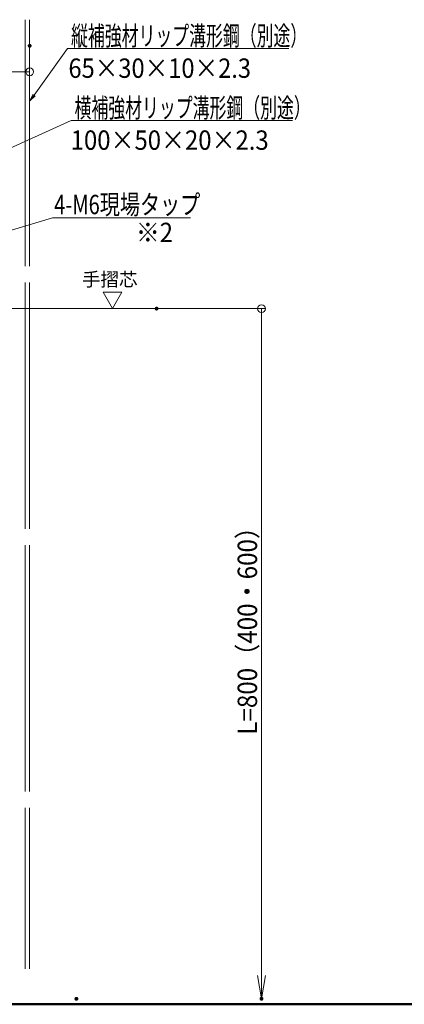
# Model space of a CAD drawing. Units: millimetres. Extents: x -802 to 805, y -558 to 550.
# Drawn here: x -427 to -228, y -558 to -50 of the extents above; entities that cross this region are included whole.
import ezdxf

# ---------------------------------------------------------------- set-up
doc = ezdxf.new("R2010")
doc.units = ezdxf.units.MM
doc.header["$LTSCALE"] = 5
doc.linetypes.add('JWW_CENTERX2', pattern=[27.093333, 22.013333, -1.693333, 1.693333, -1.693333])
doc.linetypes.add('JWW_DASHEDX2', pattern=[27.093333, 25.4, -1.693333])
for name, color, linetype in [('08文字', 7, 'Continuous'), ('10ユーザー', 7, 'Continuous'), ('6文字', 7, 'Continuous'), ('CENTER', 7, 'Continuous'), ('moji', 7, 'Continuous'), ('shade', 7, 'Continuous'), ('zumenwaku', 7, 'Continuous'), ('中心線', 7, 'Continuous')]:
    doc.layers.add(name, color=color, linetype=linetype)
doc.styles.add('ＭＳ ゴシック', font='msgothic.ttc', dxfattribs={"height": 1})
doc.styles.add('ＭＳ Ｐゴシック', font='txt', dxfattribs={"height": 1})

# ---------------------------------------------------------------- blocks, each defined once
blk = doc.blocks.new('_OPEN_0-A_')
at = {"layer": '6文字', "color": 1, "linetype": 'Continuous', "lineweight": 5}
for p, q in [((-1, 0.167), (0, 0)), ((0, 0), (-1, -0.167)), ((0, 0), (-1, 0))]:
    blk.add_line(p, q, dxfattribs=at)
blk = doc.blocks.new('_ORIGIN_0-A_')
at = {"layer": '6文字', "color": 1, "linetype": 'Continuous', "lineweight": 5}
blk.add_line((0, 0), (-1, 0), dxfattribs=at)
blk.add_circle((0, 0), 0.5, dxfattribs=at)
blk = doc.blocks.new('MLeader1_0-A_')
at = {"layer": '6文字', "color": 1, "linetype": 'Continuous', "lineweight": 5}
for p, q in [((-83.81, -17.76), (-80.37, -12.97)), ((-80.37, -12.97), (-80.08, -12.97)), ((-80.08, -12.97), (-57.57, -12.97))]:
    blk.add_line(p, q, dxfattribs=at)
at = {"layer": '6文字', "color": 2, "linetype": 'Continuous', "lineweight": 20}
for p, q in [((-84.28, -18.41), (-83.92, -17.68)), ((-84.28, -18.41), (-83.81, -17.76)), ((-83.7, -17.83), (-84.28, -18.41))]:
    blk.add_line(p, q, dxfattribs=at)
at = {"layer": '6文字', "color": 2, "linetype": 'Continuous', "lineweight": 20, "style": 'ＭＳ ゴシック'}
for s, width, p in [('縦補強材リップ溝形鋼（別途）', 0.638136, (-80.01, -12.65)), ('65×30×10×2.3', 0.894793, (-80.28, -15.99))]:
    blk.add_text(s, height=1.9964, dxfattribs=dict(at, width=width)).set_placement(p)
blk = doc.blocks.new('MLeader2_0-A_')
at = {"layer": '6文字', "color": 1, "linetype": 'Continuous', "lineweight": 5}
for p, q in [((-100.02, -29.45), (-80.01, -20.4)), ((-80.01, -20.4), (-79.72, -20.4)), ((-79.72, -20.4), (-57.21, -20.4))]:
    blk.add_line(p, q, dxfattribs=at)
at = {"layer": '6文字', "color": 2, "linetype": 'Continuous', "lineweight": 20}
for p, q in [((-100.74, -29.78), (-100.07, -29.33)), ((-100.74, -29.78), (-100.02, -29.45)), ((-99.96, -29.58), (-100.74, -29.78))]:
    blk.add_line(p, q, dxfattribs=at)
at = {"layer": '6文字', "color": 2, "linetype": 'Continuous', "lineweight": 20, "style": 'ＭＳ ゴシック'}
for s, width, p in [('横補強材リップ溝形鋼（別途）', 0.638136, (-79.65, -20.08)), ('100×50×20×2.3', 0.905487, (-80.05, -23.41))]:
    blk.add_text(s, height=1.9964, dxfattribs=dict(at, width=width)).set_placement(p)
blk = doc.blocks.new('MLeader3_0-A_')
at = {"layer": '6文字', "color": 1, "linetype": 'Continuous', "lineweight": 5}
for p, q in [((-98.27, -35.31), (-81.91, -30.42)), ((-81.91, -30.42), (-81.62, -30.42)), ((-81.62, -30.42), (-67.7, -30.42))]:
    blk.add_line(p, q, dxfattribs=at)
at = {"layer": '6文字', "color": 2, "linetype": 'Continuous', "lineweight": 20}
for p, q in [((-99.03, -35.54), (-98.3, -35.18)), ((-99.03, -35.54), (-98.27, -35.31)), ((-98.23, -35.44), (-99.03, -35.54))]:
    blk.add_line(p, q, dxfattribs=at)
at = {"layer": '6文字', "color": 2, "linetype": 'Continuous', "lineweight": 20, "style": 'ＭＳ ゴシック', "width": 0.759}
blk.add_text('4-M6現場タップ', height=2, dxfattribs=at).set_placement((-81.75, -30.05))

msp = doc.modelspace()

# ---------------------------------------------------------------- linework, layer by layer
at = {"layer": '10ユーザー', "color": 4, "linetype": 'Continuous', "lineweight": 15}
for p, q in [((-373.84, -190.51), (-383.56, -190.51)), ((-383.56, -190.51), (-378.7, -198.92)), ((-378.7, -198.92), (-373.84, -190.51))]:
    msp.add_line(p, q, dxfattribs=at)
at = {"layer": '6文字', "color": 1, "linetype": 'Continuous', "lineweight": 5}
for p, q in [((-421.38, -67.41), (-421.38, -78.84)), ((-425.38, -76.84), (-447.38, -76.84)), ((-351.97, -198.92), (-299.94, -198.92)), ((-301.94, -198.92), (-301.94, -542.74))]:
    msp.add_line(p, q, dxfattribs=at)
at = {"layer": '6文字', "color": 1, "linetype": 'Continuous', "lineweight": 20}
msp.add_circle((-301.94, -198.92), 2, dxfattribs=at)
at = {"layer": 'CENTER', "color": 5, "linetype": 'JWW_CENTERX2', "lineweight": 5}
msp.add_line((-386.25, -198.92), (-543.89, -198.92), dxfattribs=at)
at = {"layer": 'DEFPOINTS', "color": 1, "linetype": 'Continuous', "lineweight": 5, "const_width": 1}
for points in [[(-420.88, -63.41, 0.414214), (-421.38, -62.91, 0.414214), (-421.88, -63.41, 0.414214), (-421.38, -63.91, 0.414214)], [(-355.47, -198.92, 0.414214), (-355.97, -198.42, 0.414214), (-356.47, -198.92, 0.414214), (-355.97, -199.42, 0.414214)], [(-396.8, -554.74, 0.414214), (-397.3, -554.24, 0.414214), (-397.8, -554.74, 0.414214), (-397.3, -555.24, 0.414214)], [(-301.44, -554.74, 0.414214), (-301.94, -554.24, 0.414214), (-302.44, -554.74, 0.414214), (-301.94, -555.24, 0.414214)]]:
    msp.add_lwpolyline(points, format="xyb", close=True, dxfattribs=at)
at = {"layer": 'shade', "color": 6, "linetype": 'JWW_DASHEDX2', "lineweight": 15}
for p, q in [((-423.68, -49.97), (-423.68, -539.21)), ((-421.38, -49.97), (-421.38, -539.21))]:
    msp.add_line(p, q, dxfattribs=at)
at = {"layer": 'zumenwaku', "color": 6, "linetype": 'Continuous', "lineweight": 50}
msp.add_line((-802.48, -557.58), (797.52, -557.58), dxfattribs=at)
at = {"layer": '中心線', "color": 1, "linetype": 'JWW_CENTERX2', "lineweight": 9}
msp.add_line((-700.41, -198.92), (-349.94, -198.92), dxfattribs=at)

# ---------------------------------------------------------------- block references
at = {"layer": '6文字', "color": 2, "linetype": 'Continuous', "lineweight": 20, "xscale": 5, "yscale": 5}
for name in ['MLeader1_0-A_', 'MLeader2_0-A_', 'MLeader3_0-A_']:
    msp.add_blockref(name, (0, 0), dxfattribs=at)
at = {"layer": '6文字', "color": 1, "linetype": 'Continuous', "lineweight": 5, "xscale": 4, "yscale": 4}
msp.add_blockref('_ORIGIN_0-A_', (-421.38, -76.84), dxfattribs=at)
at = {"layer": '6文字', "color": 1, "linetype": 'Continuous', "lineweight": 5, "xscale": 12, "yscale": 12, "rotation": 270}
msp.add_blockref('_OPEN_0-A_', (-301.94, -554.74), dxfattribs=at)

# ---------------------------------------------------------------- texts
at = {"layer": '08文字', "color": 1, "linetype": 'Continuous', "lineweight": 5, "style": 'ＭＳ Ｐゴシック', "width": 1.000486}
msp.add_text('手摺芯', height=6.997, dxfattribs=at).set_placement((-394.46, -187.35))
at = {"layer": '6文字', "color": 2, "linetype": 'Continuous', "lineweight": 20, "style": 'ＭＳ ゴシック', "width": 0.914923}
msp.add_text('L=800（400・600）', height=9.9822, rotation=90, dxfattribs=at).set_placement((-304.24, -418.56))
at = {"layer": 'moji', "color": 2, "linetype": 'Continuous', "lineweight": 5, "style": 'ＭＳ Ｐゴシック', "width": 0.899568}
msp.add_text('※2 ', height=10.005, dxfattribs=at).set_placement((-366.63, -164.66))

doc.saveas('drawing.dxf')
